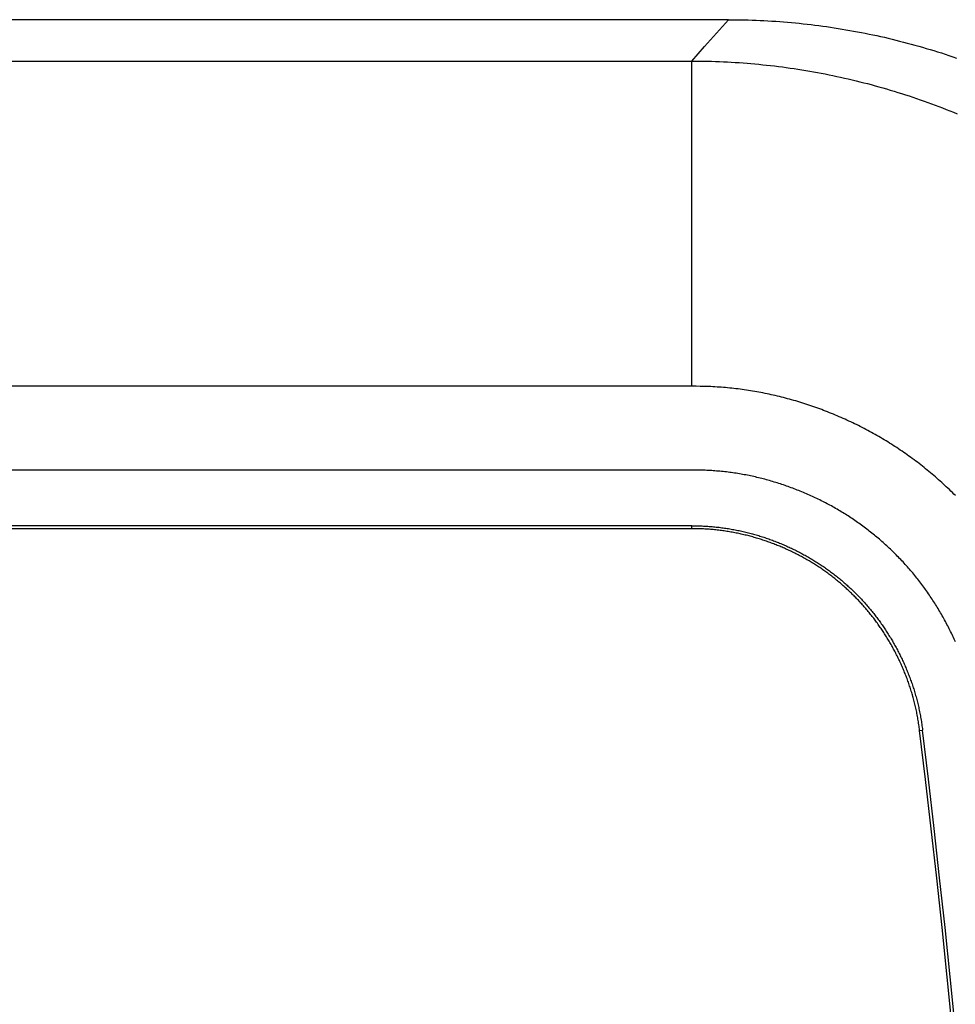
# Model space of a CAD drawing. Units: millimetres. Extents: x 0 to 841, y 0 to 594.
# Drawn here: x 140 to 157, y 233 to 251 of the extents above; entities that cross this region are included whole.
import ezdxf

# ---------------------------------------------------------------- set-up
doc = ezdxf.new("R2010")
doc.units = ezdxf.units.MM
doc.layers.add('SLD-0', color=179, linetype='Continuous')

msp = doc.modelspace()

# ---------------------------------------------------------------- linework, layer by layer
at = {"layer": 'SLD-0'}
for p, q in [((152.484, 250.848), (66.632, 250.848)), ((152.059, 250.367), (152.484, 250.848)), ((152.484, 250.848), (152.555, 250.848)), ((152.555, 250.848), (152.626, 250.847)), ((152.626, 250.847), (152.697, 250.846)), ((152.697, 250.846), (152.768, 250.845)), ((152.768, 250.845), (152.839, 250.843)), ((152.839, 250.843), (152.91, 250.841)), ((152.91, 250.841), (152.981, 250.838)), ((152.981, 250.838), (153.051, 250.835)), ((153.051, 250.835), (153.122, 250.832)), ((153.122, 250.832), (153.192, 250.828)), ((153.192, 250.828), (153.263, 250.824)), ((153.263, 250.824), (153.333, 250.819)), ((153.333, 250.819), (153.404, 250.814)), ((153.404, 250.814), (153.474, 250.809)), ((153.474, 250.809), (153.544, 250.803)), ((153.544, 250.803), (153.614, 250.797)), ((153.614, 250.797), (153.684, 250.79)), ((153.684, 250.79), (153.754, 250.783)), ((153.754, 250.783), (153.824, 250.776)), ((153.824, 250.776), (153.894, 250.768)), ((153.894, 250.768), (153.964, 250.76)), ((153.964, 250.76), (154.034, 250.752)), ((154.034, 250.752), (154.103, 250.743)), ((154.103, 250.743), (154.173, 250.733)), ((154.173, 250.733), (154.243, 250.724)), ((154.243, 250.724), (154.312, 250.714)), ((154.312, 250.714), (154.381, 250.703)), ((154.381, 250.703), (154.451, 250.692)), ((154.451, 250.692), (154.52, 250.681)), ((154.52, 250.681), (154.589, 250.669)), ((154.589, 250.669), (154.658, 250.657)), ((154.658, 250.657), (154.727, 250.645)), ((154.727, 250.645), (154.797, 250.632)), ((154.797, 250.632), (154.865, 250.619)), ((154.865, 250.619), (154.934, 250.605)), ((154.934, 250.605), (155.003, 250.591)), ((155.003, 250.591), (155.072, 250.577)), ((155.072, 250.577), (155.141, 250.562)), ((155.141, 250.562), (155.209, 250.547)), ((155.209, 250.547), (155.278, 250.532)), ((155.278, 250.532), (155.346, 250.516)), ((155.346, 250.516), (155.415, 250.499)), ((155.415, 250.499), (155.483, 250.483)), ((151.83, 250.108), (152.059, 250.367)), ((155.483, 250.483), (155.551, 250.466)), ((155.551, 250.466), (155.62, 250.448)), ((155.62, 250.448), (155.688, 250.43)), ((155.688, 250.43), (155.756, 250.412)), ((155.756, 250.412), (155.824, 250.393)), ((155.824, 250.393), (155.892, 250.374)), ((155.892, 250.374), (155.96, 250.355)), ((155.96, 250.355), (156.028, 250.335)), ((156.028, 250.335), (156.095, 250.315)), ((156.095, 250.315), (156.163, 250.294)), ((156.163, 250.294), (156.231, 250.273)), ((156.231, 250.273), (156.298, 250.252)), ((156.298, 250.252), (156.366, 250.23)), ((156.366, 250.23), (156.433, 250.207)), ((156.433, 250.207), (156.501, 250.185)), ((156.501, 250.185), (156.568, 250.162)), ((67.286, 250.108), (151.83, 250.108)), ((151.83, 244.286), (151.83, 250.108)), ((151.83, 250.108), (151.971, 250.107)), ((151.971, 250.107), (152.042, 250.106)), ((152.042, 250.106), (152.113, 250.105)), ((152.113, 250.105), (152.183, 250.103)), ((152.183, 250.103), (152.254, 250.101)), ((152.254, 250.101), (152.325, 250.098)), ((152.325, 250.098), (152.395, 250.095)), ((152.395, 250.095), (152.466, 250.092)), ((152.466, 250.092), (152.536, 250.088)), ((152.536, 250.088), (152.607, 250.083)), ((152.607, 250.083), (152.677, 250.079)), ((152.677, 250.079), (152.748, 250.074)), ((152.748, 250.074), (152.818, 250.068)), ((152.818, 250.068), (152.889, 250.062)), ((152.889, 250.062), (152.959, 250.056)), ((152.959, 250.056), (153.029, 250.049)), ((153.029, 250.049), (153.1, 250.042)), ((153.1, 250.042), (153.17, 250.035)), ((153.17, 250.035), (153.24, 250.027)), ((153.24, 250.027), (153.31, 250.019)), ((153.31, 250.019), (153.38, 250.01)), ((153.38, 250.01), (153.451, 250.001)), ((153.451, 250.001), (153.521, 249.992)), ((153.521, 249.992), (153.591, 249.982)), ((153.591, 249.982), (153.66, 249.972)), ((153.66, 249.972), (153.73, 249.961)), ((153.73, 249.961), (153.8, 249.95)), ((153.8, 249.95), (153.87, 249.939)), ((153.87, 249.939), (153.94, 249.927)), ((153.94, 249.927), (154.009, 249.915)), ((154.009, 249.915), (154.079, 249.902)), ((154.079, 249.902), (154.148, 249.889)), ((154.148, 249.889), (154.217, 249.876)), ((154.217, 249.876), (154.287, 249.862)), ((154.287, 249.862), (154.356, 249.848)), ((154.356, 249.848), (154.425, 249.833)), ((154.425, 249.833), (154.494, 249.818)), ((154.494, 249.818), (154.563, 249.803)), ((154.563, 249.803), (154.632, 249.787)), ((154.632, 249.787), (154.701, 249.771)), ((154.701, 249.771), (154.77, 249.754)), ((154.77, 249.754), (154.838, 249.738)), ((154.838, 249.738), (154.907, 249.72)), ((154.907, 249.72), (154.975, 249.703)), ((154.975, 249.703), (155.043, 249.685)), ((155.043, 249.685), (155.112, 249.666)), ((155.112, 249.666), (155.18, 249.647)), ((155.18, 249.647), (155.248, 249.628)), ((155.248, 249.628), (155.316, 249.608)), ((155.316, 249.608), (155.383, 249.588)), ((155.383, 249.588), (155.451, 249.568)), ((155.451, 249.568), (155.519, 249.547)), ((155.519, 249.547), (155.586, 249.526)), ((155.586, 249.526), (155.653, 249.505)), ((155.653, 249.505), (155.721, 249.483)), ((155.721, 249.483), (155.788, 249.461)), ((155.788, 249.461), (155.855, 249.438)), ((155.855, 249.438), (155.921, 249.415)), ((155.921, 249.415), (155.988, 249.391)), ((155.988, 249.391), (156.055, 249.368)), ((156.055, 249.368), (156.121, 249.344)), ((156.121, 249.344), (156.187, 249.319)), ((156.187, 249.319), (156.254, 249.294)), ((156.254, 249.294), (156.32, 249.269)), ((156.32, 249.269), (156.385, 249.243)), ((156.385, 249.243), (156.451, 249.217)), ((156.451, 249.217), (156.517, 249.191)), ((156.517, 249.191), (156.582, 249.164)), ((151.83, 244.286), (67.286, 244.286)), ((151.905, 244.285), (151.83, 244.286)), ((151.981, 244.283), (151.905, 244.285)), ((152.056, 244.281), (151.981, 244.283)), ((152.094, 244.28), (152.056, 244.281)), ((152.132, 244.279), (152.094, 244.28)), ((152.169, 244.278), (152.132, 244.279)), ((152.207, 244.276), (152.169, 244.278)), ((152.245, 244.274), (152.207, 244.276)), ((152.282, 244.272), (152.245, 244.274)), ((152.32, 244.27), (152.282, 244.272)), ((152.357, 244.267), (152.32, 244.27)), ((152.395, 244.264), (152.357, 244.267)), ((152.433, 244.261), (152.395, 244.264)), ((152.47, 244.257), (152.433, 244.261)), ((152.508, 244.254), (152.47, 244.257)), ((152.545, 244.25), (152.508, 244.254)), ((152.583, 244.246), (152.545, 244.25)), ((152.62, 244.241), (152.583, 244.246)), ((152.657, 244.237), (152.62, 244.241)), ((152.695, 244.232), (152.657, 244.237)), ((152.732, 244.227), (152.695, 244.232)), ((152.77, 244.222), (152.732, 244.227)), ((152.807, 244.216), (152.77, 244.222)), ((152.844, 244.21), (152.807, 244.216)), ((152.881, 244.204), (152.844, 244.21)), ((152.919, 244.198), (152.881, 244.204)), ((152.956, 244.192), (152.919, 244.198)), ((152.993, 244.186), (152.956, 244.192)), ((153.03, 244.179), (152.993, 244.186)), ((153.067, 244.172), (153.03, 244.179)), ((153.104, 244.165), (153.067, 244.172)), ((153.141, 244.157), (153.104, 244.165)), ((153.178, 244.15), (153.141, 244.157)), ((153.215, 244.142), (153.178, 244.15)), ((153.252, 244.134), (153.215, 244.142)), ((153.288, 244.126), (153.252, 244.134)), ((153.325, 244.118), (153.288, 244.126)), ((153.362, 244.109), (153.325, 244.118)), ((153.399, 244.1), (153.362, 244.109)), ((153.435, 244.091), (153.399, 244.1)), ((153.472, 244.082), (153.435, 244.091)), ((153.508, 244.072), (153.472, 244.082)), ((153.545, 244.063), (153.508, 244.072)), ((153.581, 244.053), (153.545, 244.063)), ((153.617, 244.043), (153.581, 244.053)), ((153.654, 244.032), (153.617, 244.043)), ((153.69, 244.022), (153.654, 244.032)), ((153.726, 244.011), (153.69, 244.022)), ((153.762, 244), (153.726, 244.011)), ((153.798, 243.989), (153.762, 244)), ((153.834, 243.978), (153.798, 243.989)), ((153.87, 243.966), (153.834, 243.978)), ((153.906, 243.954), (153.87, 243.966)), ((153.941, 243.942), (153.906, 243.954)), ((153.977, 243.93), (153.941, 243.942)), ((154.013, 243.918), (153.977, 243.93)), ((154.048, 243.905), (154.013, 243.918)), ((154.084, 243.893), (154.048, 243.905)), ((154.119, 243.88), (154.084, 243.893)), ((154.155, 243.867), (154.119, 243.88)), ((154.19, 243.853), (154.155, 243.867)), ((154.225, 243.84), (154.19, 243.853)), ((154.26, 243.826), (154.225, 243.84)), ((154.295, 243.812), (154.26, 243.826)), ((154.33, 243.798), (154.295, 243.812)), ((154.365, 243.784), (154.33, 243.798)), ((154.4, 243.77), (154.365, 243.784)), ((154.435, 243.755), (154.4, 243.77)), ((154.47, 243.74), (154.435, 243.755)), ((154.504, 243.725), (154.47, 243.74)), ((154.539, 243.71), (154.504, 243.725)), ((154.573, 243.695), (154.539, 243.71)), ((154.608, 243.679), (154.573, 243.695)), ((154.642, 243.663), (154.608, 243.679)), ((154.676, 243.647), (154.642, 243.663)), ((154.71, 243.631), (154.676, 243.647)), ((154.744, 243.615), (154.71, 243.631)), ((154.778, 243.598), (154.744, 243.615)), ((154.812, 243.581), (154.778, 243.598)), ((154.846, 243.564), (154.812, 243.581)), ((154.879, 243.547), (154.846, 243.564)), ((154.913, 243.53), (154.879, 243.547)), ((154.946, 243.512), (154.913, 243.53)), ((154.98, 243.495), (154.946, 243.512)), ((155.013, 243.477), (154.98, 243.495)), ((155.046, 243.459), (155.013, 243.477)), ((155.079, 243.441), (155.046, 243.459)), ((155.112, 243.422), (155.079, 243.441)), ((155.145, 243.403), (155.112, 243.422)), ((155.178, 243.385), (155.145, 243.403)), ((155.21, 243.366), (155.178, 243.385)), ((155.243, 243.346), (155.21, 243.366)), ((155.275, 243.327), (155.243, 243.346)), ((155.307, 243.307), (155.275, 243.327)), ((155.34, 243.288), (155.307, 243.307)), ((155.372, 243.268), (155.34, 243.288)), ((155.404, 243.248), (155.372, 243.268)), ((155.435, 243.227), (155.404, 243.248)), ((155.467, 243.207), (155.435, 243.227)), ((155.499, 243.186), (155.467, 243.207)), ((155.53, 243.165), (155.499, 243.186)), ((155.561, 243.144), (155.53, 243.165)), ((155.593, 243.123), (155.561, 243.144)), ((155.624, 243.102), (155.593, 243.123)), ((155.655, 243.08), (155.624, 243.102)), ((155.686, 243.058), (155.655, 243.08)), ((155.716, 243.036), (155.686, 243.058)), ((155.747, 243.014), (155.716, 243.036)), ((155.777, 242.992), (155.747, 243.014)), ((155.808, 242.97), (155.777, 242.992)), ((155.838, 242.947), (155.808, 242.97)), ((155.868, 242.924), (155.838, 242.947)), ((155.898, 242.901), (155.868, 242.924)), ((151.832, 242.786), (67.284, 242.786)), ((151.862, 242.786), (151.832, 242.786)), ((151.891, 242.786), (151.862, 242.786)), ((151.921, 242.786), (151.891, 242.786)), ((151.95, 242.785), (151.921, 242.786)), ((151.98, 242.785), (151.95, 242.785)), ((152.009, 242.784), (151.98, 242.785)), ((152.039, 242.783), (152.009, 242.784)), ((152.068, 242.782), (152.039, 242.783)), ((152.098, 242.78), (152.068, 242.782)), ((152.127, 242.779), (152.098, 242.78)), ((152.156, 242.777), (152.127, 242.779)), ((152.186, 242.775), (152.156, 242.777)), ((152.215, 242.773), (152.186, 242.775)), ((152.245, 242.771), (152.215, 242.773)), ((152.274, 242.768), (152.245, 242.771)), ((152.303, 242.766), (152.274, 242.768)), ((152.333, 242.763), (152.303, 242.766)), ((152.362, 242.76), (152.333, 242.763)), ((152.391, 242.757), (152.362, 242.76)), ((152.42, 242.754), (152.391, 242.757)), ((152.45, 242.751), (152.42, 242.754)), ((152.479, 242.747), (152.45, 242.751)), ((152.508, 242.743), (152.479, 242.747)), ((152.537, 242.739), (152.508, 242.743)), ((152.566, 242.735), (152.537, 242.739)), ((152.595, 242.731), (152.566, 242.735)), ((152.624, 242.727), (152.595, 242.731)), ((155.928, 242.878), (155.898, 242.901)), ((155.957, 242.855), (155.928, 242.878)), ((155.987, 242.831), (155.957, 242.855)), ((156.016, 242.808), (155.987, 242.831)), ((156.046, 242.784), (156.016, 242.808)), ((156.075, 242.76), (156.046, 242.784)), ((156.104, 242.736), (156.075, 242.76)), ((156.133, 242.711), (156.104, 242.736)), ((152.653, 242.722), (152.624, 242.727)), ((152.682, 242.717), (152.653, 242.722)), ((152.711, 242.712), (152.682, 242.717)), ((152.739, 242.707), (152.711, 242.712)), ((152.768, 242.702), (152.739, 242.707)), ((152.797, 242.697), (152.768, 242.702)), ((152.825, 242.691), (152.797, 242.697)), ((152.854, 242.685), (152.825, 242.691)), ((152.882, 242.679), (152.854, 242.685)), ((152.911, 242.673), (152.882, 242.679)), ((152.939, 242.667), (152.911, 242.673)), ((152.968, 242.661), (152.939, 242.667)), ((152.996, 242.654), (152.968, 242.661)), ((153.024, 242.647), (152.996, 242.654)), ((153.053, 242.64), (153.024, 242.647)), ((153.081, 242.633), (153.053, 242.64)), ((153.109, 242.626), (153.081, 242.633)), ((153.137, 242.619), (153.109, 242.626)), ((153.165, 242.611), (153.137, 242.619)), ((153.193, 242.603), (153.165, 242.611)), ((153.221, 242.596), (153.193, 242.603)), ((153.249, 242.588), (153.221, 242.596)), ((153.277, 242.579), (153.249, 242.588)), ((153.305, 242.571), (153.277, 242.579)), ((153.333, 242.563), (153.305, 242.571)), ((153.361, 242.554), (153.333, 242.563)), ((153.388, 242.545), (153.361, 242.554)), ((156.161, 242.687), (156.133, 242.711)), ((156.19, 242.662), (156.161, 242.687)), ((156.219, 242.638), (156.19, 242.662)), ((156.247, 242.613), (156.219, 242.638)), ((156.275, 242.588), (156.247, 242.613)), ((156.303, 242.562), (156.275, 242.588)), ((156.331, 242.537), (156.303, 242.562)), ((153.416, 242.536), (153.388, 242.545)), ((153.444, 242.527), (153.416, 242.536)), ((153.471, 242.518), (153.444, 242.527)), ((153.499, 242.509), (153.471, 242.518)), ((153.527, 242.499), (153.499, 242.509)), ((153.554, 242.489), (153.527, 242.499)), ((153.581, 242.479), (153.554, 242.489)), ((153.609, 242.469), (153.581, 242.479)), ((153.636, 242.459), (153.609, 242.469)), ((153.664, 242.449), (153.636, 242.459)), ((153.691, 242.438), (153.664, 242.449)), ((153.718, 242.428), (153.691, 242.438)), ((153.745, 242.417), (153.718, 242.428)), ((153.772, 242.406), (153.745, 242.417)), ((153.8, 242.395), (153.772, 242.406)), ((153.827, 242.384), (153.8, 242.395)), ((153.854, 242.372), (153.827, 242.384)), ((156.359, 242.511), (156.331, 242.537)), ((156.386, 242.486), (156.359, 242.511)), ((156.414, 242.46), (156.386, 242.486)), ((156.441, 242.434), (156.414, 242.46)), ((156.468, 242.407), (156.441, 242.434)), ((156.495, 242.381), (156.468, 242.407)), ((156.522, 242.355), (156.495, 242.381)), ((153.881, 242.361), (153.854, 242.372)), ((153.907, 242.349), (153.881, 242.361)), ((153.934, 242.337), (153.907, 242.349)), ((153.961, 242.325), (153.934, 242.337)), ((153.988, 242.313), (153.961, 242.325)), ((154.014, 242.301), (153.988, 242.313)), ((154.041, 242.288), (154.014, 242.301)), ((154.068, 242.276), (154.041, 242.288)), ((154.094, 242.263), (154.068, 242.276)), ((154.12, 242.25), (154.094, 242.263)), ((154.147, 242.237), (154.12, 242.25)), ((154.173, 242.224), (154.147, 242.237)), ((154.199, 242.21), (154.173, 242.224)), ((154.225, 242.197), (154.199, 242.21)), ((156.549, 242.328), (156.522, 242.355)), ((154.251, 242.183), (154.225, 242.197)), ((154.277, 242.17), (154.251, 242.183)), ((154.303, 242.156), (154.277, 242.17)), ((154.328, 242.142), (154.303, 242.156)), ((154.354, 242.127), (154.328, 242.142)), ((154.379, 242.113), (154.354, 242.127)), ((154.405, 242.099), (154.379, 242.113)), ((154.43, 242.084), (154.405, 242.099)), ((154.455, 242.069), (154.43, 242.084)), ((154.48, 242.055), (154.455, 242.069)), ((154.505, 242.04), (154.48, 242.055)), ((154.53, 242.024), (154.505, 242.04)), ((154.555, 242.009), (154.53, 242.024)), ((154.58, 241.994), (154.555, 242.009)), ((154.604, 241.978), (154.58, 241.994)), ((154.629, 241.963), (154.604, 241.978)), ((154.653, 241.947), (154.629, 241.963)), ((154.677, 241.931), (154.653, 241.947)), ((154.702, 241.915), (154.677, 241.931)), ((154.726, 241.899), (154.702, 241.915)), ((154.75, 241.882), (154.726, 241.899)), ((154.774, 241.866), (154.75, 241.882)), ((154.798, 241.849), (154.774, 241.866)), ((154.821, 241.832), (154.798, 241.849)), ((151.833, 241.788), (67.283, 241.787)), ((141.32, 241.734), (138.683, 241.734)), ((143.953, 241.734), (141.32, 241.734)), ((146.583, 241.734), (143.953, 241.734)), ((149.21, 241.735), (146.583, 241.734)), ((151.833, 241.735), (149.21, 241.735)), ((151.833, 241.788), (151.86, 241.788)), ((151.833, 241.735), (151.833, 241.788)), ((151.859, 241.735), (151.833, 241.735)), ((151.885, 241.735), (151.859, 241.735)), ((151.86, 241.788), (151.886, 241.787)), ((151.911, 241.735), (151.885, 241.735)), ((151.886, 241.787), (151.911, 241.787)), ((151.911, 241.787), (151.937, 241.786)), ((151.936, 241.734), (151.911, 241.735)), ((151.962, 241.733), (151.936, 241.734)), ((151.937, 241.786), (151.963, 241.786)), ((151.987, 241.732), (151.962, 241.733)), ((151.963, 241.786), (151.989, 241.785)), ((152.012, 241.731), (151.987, 241.732)), ((151.989, 241.785), (152.015, 241.784)), ((152.038, 241.73), (152.012, 241.731)), ((152.015, 241.784), (152.04, 241.783)), ((152.063, 241.729), (152.038, 241.73)), ((152.04, 241.783), (152.066, 241.781)), ((152.088, 241.728), (152.063, 241.729)), ((152.066, 241.781), (152.091, 241.78)), ((152.113, 241.726), (152.088, 241.728)), ((152.091, 241.78), (152.117, 241.778)), ((152.138, 241.724), (152.113, 241.726)), ((152.117, 241.778), (152.142, 241.776)), ((152.163, 241.722), (152.138, 241.724)), ((152.142, 241.776), (152.167, 241.774)), ((152.188, 241.72), (152.163, 241.722)), ((152.167, 241.774), (152.192, 241.772)), ((152.212, 241.718), (152.188, 241.72)), ((152.192, 241.772), (152.217, 241.77)), ((152.237, 241.716), (152.212, 241.718)), ((152.217, 241.77), (152.242, 241.768)), ((152.262, 241.713), (152.237, 241.716)), ((152.242, 241.768), (152.267, 241.765)), ((152.286, 241.71), (152.262, 241.713)), ((152.267, 241.765), (152.292, 241.762)), ((152.311, 241.708), (152.286, 241.71)), ((152.292, 241.762), (152.317, 241.76)), ((152.335, 241.705), (152.311, 241.708)), ((152.317, 241.76), (152.342, 241.757)), ((152.359, 241.701), (152.335, 241.705)), ((152.342, 241.757), (152.366, 241.753)), ((152.384, 241.698), (152.359, 241.701)), ((152.366, 241.753), (152.391, 241.75)), ((152.408, 241.695), (152.384, 241.698)), ((152.391, 241.75), (152.415, 241.747)), ((152.432, 241.691), (152.408, 241.695)), ((152.415, 241.747), (152.44, 241.743)), ((152.456, 241.688), (152.432, 241.691)), ((152.44, 241.743), (152.464, 241.739)), ((152.48, 241.684), (152.456, 241.688)), ((152.464, 241.739), (152.488, 241.736)), ((152.504, 241.68), (152.48, 241.684)), ((152.488, 241.736), (152.513, 241.732)), ((152.528, 241.676), (152.504, 241.68)), ((152.513, 241.732), (152.537, 241.728)), ((152.552, 241.672), (152.528, 241.676)), ((152.537, 241.728), (152.561, 241.723)), ((152.575, 241.667), (152.552, 241.672)), ((152.561, 241.723), (152.585, 241.719)), ((152.585, 241.719), (152.609, 241.714)), ((152.609, 241.714), (152.633, 241.71)), ((152.633, 241.71), (152.656, 241.705)), ((152.656, 241.705), (152.68, 241.7)), ((152.68, 241.7), (152.704, 241.695)), ((152.704, 241.695), (152.727, 241.69)), ((152.727, 241.69), (152.751, 241.684)), ((152.751, 241.684), (152.774, 241.679)), ((152.774, 241.679), (152.798, 241.673)), ((152.798, 241.673), (152.821, 241.668)), ((154.845, 241.815), (154.821, 241.832)), ((154.868, 241.798), (154.845, 241.815)), ((154.892, 241.781), (154.868, 241.798)), ((154.915, 241.764), (154.892, 241.781)), ((154.939, 241.747), (154.915, 241.764)), ((154.962, 241.729), (154.939, 241.747)), ((154.985, 241.711), (154.962, 241.729)), ((155.008, 241.693), (154.985, 241.711)), ((155.031, 241.675), (155.008, 241.693)), ((155.053, 241.657), (155.031, 241.675)), ((152.599, 241.663), (152.575, 241.667)), ((152.622, 241.658), (152.599, 241.663)), ((152.646, 241.654), (152.622, 241.658)), ((152.669, 241.649), (152.646, 241.654)), ((152.693, 241.644), (152.669, 241.649)), ((152.716, 241.639), (152.693, 241.644)), ((152.739, 241.633), (152.716, 241.639)), ((152.762, 241.628), (152.739, 241.633)), ((152.785, 241.622), (152.762, 241.628)), ((152.808, 241.617), (152.785, 241.622)), ((152.831, 241.611), (152.808, 241.617)), ((152.821, 241.668), (152.844, 241.662)), ((152.854, 241.605), (152.831, 241.611)), ((152.844, 241.662), (152.867, 241.656)), ((152.877, 241.599), (152.854, 241.605)), ((152.867, 241.656), (152.891, 241.65)), ((152.9, 241.593), (152.877, 241.599)), ((152.891, 241.65), (152.914, 241.643)), ((152.922, 241.587), (152.9, 241.593)), ((152.914, 241.643), (152.937, 241.637)), ((152.945, 241.58), (152.922, 241.587)), ((152.937, 241.637), (152.959, 241.631)), ((152.968, 241.574), (152.945, 241.58)), ((152.959, 241.631), (152.982, 241.624)), ((152.99, 241.567), (152.968, 241.574)), ((152.982, 241.624), (153.005, 241.617)), ((153.012, 241.56), (152.99, 241.567)), ((153.005, 241.617), (153.028, 241.611)), ((153.035, 241.554), (153.012, 241.56)), ((153.028, 241.611), (153.05, 241.604)), ((153.057, 241.547), (153.035, 241.554)), ((153.05, 241.604), (153.073, 241.597)), ((153.079, 241.539), (153.057, 241.547)), ((153.073, 241.597), (153.095, 241.589)), ((153.101, 241.532), (153.079, 241.539)), ((153.095, 241.589), (153.118, 241.582)), ((153.123, 241.525), (153.101, 241.532)), ((153.118, 241.582), (153.14, 241.575)), ((153.145, 241.518), (153.123, 241.525)), ((153.14, 241.575), (153.162, 241.567)), ((153.167, 241.51), (153.145, 241.518)), ((153.162, 241.567), (153.184, 241.56)), ((153.189, 241.502), (153.167, 241.51)), ((153.184, 241.56), (153.206, 241.552)), ((153.211, 241.495), (153.189, 241.502)), ((153.206, 241.552), (153.229, 241.544)), ((153.233, 241.487), (153.211, 241.495)), ((153.229, 241.544), (153.251, 241.536)), ((153.251, 241.536), (153.272, 241.528)), ((153.272, 241.528), (153.294, 241.52)), ((153.294, 241.52), (153.316, 241.511)), ((153.316, 241.511), (153.338, 241.503)), ((153.338, 241.503), (153.359, 241.494)), ((153.359, 241.494), (153.381, 241.486)), ((155.076, 241.639), (155.053, 241.657)), ((155.099, 241.621), (155.076, 241.639)), ((155.121, 241.602), (155.099, 241.621)), ((155.144, 241.583), (155.121, 241.602)), ((155.166, 241.565), (155.144, 241.583)), ((155.188, 241.546), (155.166, 241.565)), ((155.21, 241.527), (155.188, 241.546)), ((155.232, 241.507), (155.21, 241.527)), ((155.254, 241.488), (155.232, 241.507)), ((153.254, 241.479), (153.233, 241.487)), ((153.276, 241.471), (153.254, 241.479)), ((153.297, 241.462), (153.276, 241.471)), ((153.319, 241.454), (153.297, 241.462)), ((153.34, 241.446), (153.319, 241.454)), ((153.361, 241.437), (153.34, 241.446)), ((153.383, 241.429), (153.361, 241.437)), ((153.381, 241.486), (153.402, 241.477)), ((153.404, 241.42), (153.383, 241.429)), ((153.402, 241.477), (153.424, 241.468)), ((153.425, 241.411), (153.404, 241.42)), ((153.424, 241.468), (153.445, 241.459)), ((153.446, 241.402), (153.425, 241.411)), ((153.445, 241.459), (153.467, 241.45)), ((153.467, 241.393), (153.446, 241.402)), ((153.467, 241.45), (153.488, 241.441)), ((153.488, 241.384), (153.467, 241.393)), ((153.488, 241.441), (153.509, 241.432)), ((153.509, 241.375), (153.488, 241.384)), ((153.509, 241.432), (153.53, 241.423)), ((153.529, 241.365), (153.509, 241.375)), ((153.55, 241.356), (153.529, 241.365)), ((153.53, 241.423), (153.551, 241.413)), ((153.571, 241.346), (153.55, 241.356)), ((153.551, 241.413), (153.572, 241.404)), ((153.591, 241.337), (153.571, 241.346)), ((153.572, 241.404), (153.593, 241.394)), ((153.612, 241.327), (153.591, 241.337)), ((153.593, 241.394), (153.614, 241.384)), ((153.632, 241.317), (153.612, 241.327)), ((153.614, 241.384), (153.634, 241.374)), ((153.634, 241.374), (153.655, 241.364)), ((153.655, 241.364), (153.676, 241.354)), ((153.676, 241.354), (153.696, 241.344)), ((153.696, 241.344), (153.717, 241.334)), ((153.717, 241.334), (153.737, 241.323)), ((153.737, 241.323), (153.757, 241.313)), ((155.276, 241.469), (155.254, 241.488)), ((155.298, 241.449), (155.276, 241.469)), ((155.32, 241.429), (155.298, 241.449)), ((155.341, 241.409), (155.32, 241.429)), ((155.363, 241.389), (155.341, 241.409)), ((155.384, 241.369), (155.363, 241.389)), ((155.405, 241.349), (155.384, 241.369)), ((155.426, 241.329), (155.405, 241.349)), ((155.447, 241.308), (155.426, 241.329)), ((153.652, 241.307), (153.632, 241.317)), ((153.673, 241.297), (153.652, 241.307)), ((153.693, 241.287), (153.673, 241.297)), ((153.713, 241.277), (153.693, 241.287)), ((153.733, 241.266), (153.713, 241.277)), ((153.753, 241.256), (153.733, 241.266)), ((153.773, 241.245), (153.753, 241.256)), ((153.757, 241.313), (153.777, 241.302)), ((153.793, 241.235), (153.773, 241.245)), ((153.777, 241.302), (153.798, 241.292)), ((153.813, 241.224), (153.793, 241.235)), ((153.798, 241.292), (153.818, 241.281)), ((153.832, 241.213), (153.813, 241.224)), ((153.818, 241.281), (153.838, 241.27)), ((153.852, 241.202), (153.832, 241.213)), ((153.838, 241.27), (153.858, 241.259)), ((153.871, 241.191), (153.852, 241.202)), ((153.858, 241.259), (153.878, 241.248)), ((153.891, 241.18), (153.871, 241.191)), ((153.878, 241.248), (153.897, 241.237)), ((153.91, 241.169), (153.891, 241.18)), ((153.897, 241.237), (153.917, 241.225)), ((153.93, 241.157), (153.91, 241.169)), ((153.917, 241.225), (153.937, 241.214)), ((153.949, 241.146), (153.93, 241.157)), ((153.937, 241.214), (153.956, 241.202)), ((153.968, 241.134), (153.949, 241.146)), ((153.956, 241.202), (153.976, 241.191)), ((153.976, 241.191), (153.995, 241.179)), ((153.995, 241.179), (154.014, 241.167)), ((154.014, 241.167), (154.034, 241.156)), ((154.034, 241.156), (154.053, 241.144)), ((154.053, 241.144), (154.072, 241.131)), ((155.468, 241.288), (155.447, 241.308)), ((155.489, 241.267), (155.468, 241.288)), ((155.509, 241.246), (155.489, 241.267)), ((155.53, 241.225), (155.509, 241.246)), ((155.55, 241.204), (155.53, 241.225)), ((155.571, 241.183), (155.55, 241.204)), ((155.591, 241.161), (155.571, 241.183)), ((155.611, 241.14), (155.591, 241.161)), ((153.987, 241.123), (153.968, 241.134)), ((154.006, 241.111), (153.987, 241.123)), ((154.025, 241.099), (154.006, 241.111)), ((154.044, 241.087), (154.025, 241.099)), ((154.063, 241.075), (154.044, 241.087)), ((154.081, 241.063), (154.063, 241.075)), ((154.072, 241.131), (154.091, 241.119)), ((154.1, 241.051), (154.081, 241.063)), ((154.091, 241.119), (154.11, 241.107)), ((154.119, 241.039), (154.1, 241.051)), ((154.11, 241.107), (154.129, 241.095)), ((154.137, 241.026), (154.119, 241.039)), ((154.129, 241.095), (154.148, 241.082)), ((154.156, 241.014), (154.137, 241.026)), ((154.148, 241.082), (154.166, 241.07)), ((154.174, 241.001), (154.156, 241.014)), ((154.166, 241.07), (154.185, 241.057)), ((154.192, 240.988), (154.174, 241.001)), ((154.185, 241.057), (154.204, 241.044)), ((154.21, 240.976), (154.192, 240.988)), ((154.204, 241.044), (154.222, 241.031)), ((154.228, 240.963), (154.21, 240.976)), ((154.222, 241.031), (154.241, 241.018)), ((154.241, 241.018), (154.259, 241.005)), ((154.259, 241.005), (154.277, 240.992)), ((154.277, 240.992), (154.295, 240.979)), ((154.295, 240.979), (154.314, 240.965)), ((154.314, 240.965), (154.332, 240.952)), ((155.631, 241.118), (155.611, 241.14)), ((155.65, 241.097), (155.631, 241.118)), ((155.67, 241.075), (155.65, 241.097)), ((155.689, 241.053), (155.67, 241.075)), ((155.709, 241.031), (155.689, 241.053)), ((155.728, 241.009), (155.709, 241.031)), ((155.747, 240.987), (155.728, 241.009)), ((155.766, 240.965), (155.747, 240.987)), ((154.246, 240.95), (154.228, 240.963)), ((154.264, 240.937), (154.246, 240.95)), ((154.282, 240.923), (154.264, 240.937)), ((154.3, 240.91), (154.282, 240.923)), ((154.318, 240.897), (154.3, 240.91)), ((154.335, 240.883), (154.318, 240.897)), ((154.332, 240.952), (154.35, 240.938)), ((154.353, 240.87), (154.335, 240.883)), ((154.35, 240.938), (154.367, 240.925)), ((154.371, 240.856), (154.353, 240.87)), ((154.367, 240.925), (154.385, 240.911)), ((154.388, 240.842), (154.371, 240.856)), ((154.385, 240.911), (154.403, 240.897)), ((154.405, 240.829), (154.388, 240.842)), ((154.403, 240.897), (154.421, 240.883)), ((154.422, 240.815), (154.405, 240.829)), ((154.421, 240.883), (154.438, 240.869)), ((154.44, 240.801), (154.422, 240.815)), ((154.438, 240.869), (154.456, 240.855)), ((154.457, 240.786), (154.44, 240.801)), ((154.456, 240.855), (154.473, 240.841)), ((154.473, 240.841), (154.49, 240.827)), ((154.49, 240.827), (154.507, 240.812)), ((154.507, 240.812), (154.525, 240.798)), ((154.525, 240.798), (154.542, 240.783)), ((155.785, 240.943), (155.766, 240.965)), ((155.803, 240.92), (155.785, 240.943)), ((155.822, 240.898), (155.803, 240.92)), ((155.84, 240.875), (155.822, 240.898)), ((155.859, 240.852), (155.84, 240.875)), ((155.877, 240.829), (155.859, 240.852)), ((155.895, 240.807), (155.877, 240.829)), ((155.912, 240.784), (155.895, 240.807)), ((154.474, 240.772), (154.457, 240.786)), ((154.491, 240.758), (154.474, 240.772)), ((154.508, 240.744), (154.491, 240.758)), ((154.524, 240.729), (154.508, 240.744)), ((154.541, 240.715), (154.524, 240.729)), ((154.558, 240.7), (154.541, 240.715)), ((154.542, 240.783), (154.559, 240.769)), ((154.574, 240.685), (154.558, 240.7)), ((154.559, 240.769), (154.576, 240.754)), ((154.591, 240.67), (154.574, 240.685)), ((154.576, 240.754), (154.592, 240.739)), ((154.607, 240.655), (154.591, 240.67)), ((154.592, 240.739), (154.609, 240.724)), ((154.623, 240.64), (154.607, 240.655)), ((154.609, 240.724), (154.626, 240.709)), ((154.639, 240.625), (154.623, 240.64)), ((154.626, 240.709), (154.642, 240.694)), ((154.655, 240.61), (154.639, 240.625)), ((154.642, 240.694), (154.659, 240.679)), ((154.659, 240.679), (154.675, 240.663)), ((154.675, 240.663), (154.692, 240.648)), ((154.692, 240.648), (154.708, 240.633)), ((154.708, 240.633), (154.724, 240.617)), ((154.724, 240.617), (154.74, 240.601)), ((155.93, 240.761), (155.912, 240.784)), ((155.948, 240.737), (155.93, 240.761)), ((155.965, 240.714), (155.948, 240.737)), ((155.982, 240.691), (155.965, 240.714)), ((155.999, 240.667), (155.982, 240.691)), ((156.016, 240.644), (155.999, 240.667)), ((156.033, 240.62), (156.016, 240.644)), ((156.05, 240.596), (156.033, 240.62)), ((154.671, 240.595), (154.655, 240.61)), ((154.687, 240.579), (154.671, 240.595)), ((154.703, 240.564), (154.687, 240.579)), ((154.719, 240.548), (154.703, 240.564)), ((154.735, 240.533), (154.719, 240.548)), ((154.75, 240.517), (154.735, 240.533)), ((154.74, 240.601), (154.756, 240.586)), ((154.766, 240.501), (154.75, 240.517)), ((154.756, 240.586), (154.772, 240.57)), ((154.781, 240.485), (154.766, 240.501)), ((154.772, 240.57), (154.788, 240.554)), ((154.797, 240.469), (154.781, 240.485)), ((154.788, 240.554), (154.803, 240.538)), ((154.812, 240.453), (154.797, 240.469)), ((154.803, 240.538), (154.819, 240.522)), ((154.827, 240.437), (154.812, 240.453)), ((154.819, 240.522), (154.835, 240.505)), ((154.842, 240.421), (154.827, 240.437)), ((154.835, 240.505), (154.85, 240.489)), ((154.85, 240.489), (154.865, 240.473)), ((154.865, 240.473), (154.881, 240.456)), ((154.881, 240.456), (154.896, 240.44)), ((154.896, 240.44), (154.911, 240.423)), ((156.066, 240.572), (156.05, 240.596)), ((156.083, 240.548), (156.066, 240.572)), ((156.099, 240.524), (156.083, 240.548)), ((156.115, 240.5), (156.099, 240.524)), ((156.131, 240.476), (156.115, 240.5)), ((156.147, 240.452), (156.131, 240.476)), ((156.163, 240.427), (156.147, 240.452)), ((154.857, 240.404), (154.842, 240.421)), ((154.872, 240.388), (154.857, 240.404)), ((154.887, 240.371), (154.872, 240.388)), ((154.902, 240.355), (154.887, 240.371)), ((154.916, 240.338), (154.902, 240.355)), ((154.911, 240.423), (154.926, 240.406)), ((154.931, 240.321), (154.916, 240.338)), ((154.926, 240.406), (154.941, 240.389)), ((154.946, 240.304), (154.931, 240.321)), ((154.941, 240.389), (154.956, 240.373)), ((154.96, 240.287), (154.946, 240.304)), ((154.956, 240.373), (154.971, 240.356)), ((154.974, 240.27), (154.96, 240.287)), ((154.971, 240.356), (154.985, 240.338)), ((154.989, 240.253), (154.974, 240.27)), ((154.985, 240.338), (155, 240.321)), ((155, 240.321), (155.014, 240.304)), ((155.014, 240.304), (155.029, 240.287)), ((155.029, 240.287), (155.043, 240.269)), ((155.043, 240.269), (155.058, 240.252)), ((156.179, 240.403), (156.163, 240.427)), ((156.194, 240.378), (156.179, 240.403)), ((156.21, 240.353), (156.194, 240.378)), ((156.225, 240.328), (156.21, 240.353)), ((156.24, 240.304), (156.225, 240.328)), ((156.255, 240.279), (156.24, 240.304)), ((156.27, 240.253), (156.255, 240.279)), ((155.003, 240.236), (154.989, 240.253)), ((155.017, 240.219), (155.003, 240.236)), ((155.031, 240.201), (155.017, 240.219)), ((155.045, 240.184), (155.031, 240.201)), ((155.058, 240.166), (155.045, 240.184)), ((155.058, 240.252), (155.072, 240.234)), ((155.072, 240.149), (155.058, 240.166)), ((155.072, 240.234), (155.086, 240.216)), ((155.086, 240.131), (155.072, 240.149)), ((155.086, 240.216), (155.1, 240.199)), ((155.099, 240.113), (155.086, 240.131)), ((155.113, 240.095), (155.099, 240.113)), ((155.1, 240.199), (155.114, 240.181)), ((155.126, 240.077), (155.113, 240.095)), ((155.114, 240.181), (155.127, 240.163)), ((155.127, 240.163), (155.141, 240.145)), ((155.141, 240.145), (155.155, 240.127)), ((155.155, 240.127), (155.168, 240.108)), ((155.168, 240.108), (155.182, 240.09)), ((155.182, 240.09), (155.195, 240.072)), ((156.285, 240.228), (156.27, 240.253)), ((156.299, 240.203), (156.285, 240.228)), ((156.314, 240.178), (156.299, 240.203)), ((156.328, 240.152), (156.314, 240.178)), ((156.342, 240.127), (156.328, 240.152)), ((156.356, 240.101), (156.342, 240.127)), ((156.37, 240.075), (156.356, 240.101)), ((155.139, 240.059), (155.126, 240.077)), ((155.153, 240.041), (155.139, 240.059)), ((155.166, 240.023), (155.153, 240.041)), ((155.179, 240.004), (155.166, 240.023)), ((155.192, 239.986), (155.179, 240.004)), ((155.204, 239.968), (155.192, 239.986)), ((155.195, 240.072), (155.208, 240.053)), ((155.217, 239.949), (155.204, 239.968)), ((155.208, 240.053), (155.221, 240.035)), ((155.23, 239.93), (155.217, 239.949)), ((155.221, 240.035), (155.235, 240.016)), ((155.242, 239.912), (155.23, 239.93)), ((155.235, 240.016), (155.248, 239.997)), ((155.255, 239.893), (155.242, 239.912)), ((155.248, 239.997), (155.26, 239.979)), ((155.26, 239.979), (155.273, 239.96)), ((155.273, 239.96), (155.286, 239.941)), ((155.286, 239.941), (155.299, 239.922)), ((155.299, 239.922), (155.311, 239.903)), ((156.384, 240.049), (156.37, 240.075)), ((156.398, 240.023), (156.384, 240.049)), ((156.411, 239.997), (156.398, 240.023)), ((156.425, 239.971), (156.411, 239.997)), ((156.438, 239.945), (156.425, 239.971)), ((156.451, 239.919), (156.438, 239.945)), ((156.464, 239.893), (156.451, 239.919)), ((155.267, 239.874), (155.255, 239.893)), ((155.279, 239.855), (155.267, 239.874)), ((155.292, 239.836), (155.279, 239.855)), ((155.304, 239.817), (155.292, 239.836)), ((155.316, 239.798), (155.304, 239.817)), ((155.311, 239.903), (155.324, 239.883)), ((155.328, 239.778), (155.316, 239.798)), ((155.324, 239.883), (155.336, 239.864)), ((155.339, 239.759), (155.328, 239.778)), ((155.336, 239.864), (155.348, 239.845)), ((155.351, 239.739), (155.339, 239.759)), ((155.348, 239.845), (155.36, 239.825)), ((155.363, 239.72), (155.351, 239.739)), ((155.36, 239.825), (155.372, 239.806)), ((155.372, 239.806), (155.384, 239.786)), ((155.384, 239.786), (155.396, 239.766)), ((155.396, 239.766), (155.408, 239.747)), ((155.408, 239.747), (155.42, 239.727)), ((156.477, 239.866), (156.464, 239.893)), ((156.49, 239.84), (156.477, 239.866)), ((156.502, 239.813), (156.49, 239.84)), ((156.515, 239.787), (156.502, 239.813)), ((156.527, 239.76), (156.515, 239.787)), ((156.539, 239.734), (156.527, 239.76)), ((156.551, 239.707), (156.539, 239.734)), ((155.374, 239.7), (155.363, 239.72)), ((155.386, 239.681), (155.374, 239.7)), ((155.397, 239.661), (155.386, 239.681)), ((155.408, 239.641), (155.397, 239.661)), ((155.42, 239.621), (155.408, 239.641)), ((155.42, 239.727), (155.431, 239.707)), ((155.431, 239.601), (155.42, 239.621)), ((155.431, 239.707), (155.443, 239.687)), ((155.442, 239.581), (155.431, 239.601)), ((155.453, 239.561), (155.442, 239.581)), ((155.443, 239.687), (155.454, 239.667)), ((155.463, 239.54), (155.453, 239.561)), ((155.454, 239.667), (155.465, 239.646)), ((155.465, 239.646), (155.477, 239.626)), ((155.477, 239.626), (155.488, 239.606)), ((155.488, 239.606), (155.499, 239.585)), ((155.499, 239.585), (155.51, 239.565)), ((155.51, 239.565), (155.52, 239.544)), ((155.474, 239.52), (155.463, 239.54)), ((155.485, 239.5), (155.474, 239.52)), ((155.495, 239.479), (155.485, 239.5)), ((155.505, 239.459), (155.495, 239.479)), ((155.516, 239.438), (155.505, 239.459)), ((155.526, 239.417), (155.516, 239.438)), ((155.52, 239.544), (155.531, 239.524)), ((155.536, 239.396), (155.526, 239.417)), ((155.531, 239.524), (155.542, 239.503)), ((155.546, 239.375), (155.536, 239.396)), ((155.542, 239.503), (155.552, 239.482)), ((155.552, 239.482), (155.563, 239.461)), ((155.563, 239.461), (155.573, 239.44)), ((155.573, 239.44), (155.583, 239.419)), ((155.583, 239.419), (155.593, 239.398)), ((155.593, 239.398), (155.603, 239.377)), ((155.556, 239.355), (155.546, 239.375)), ((155.566, 239.333), (155.556, 239.355)), ((155.575, 239.312), (155.566, 239.333)), ((155.585, 239.291), (155.575, 239.312)), ((155.594, 239.27), (155.585, 239.291)), ((155.604, 239.249), (155.594, 239.27)), ((155.603, 239.377), (155.613, 239.355)), ((155.613, 239.227), (155.604, 239.249)), ((155.613, 239.355), (155.623, 239.334)), ((155.622, 239.206), (155.613, 239.227)), ((155.631, 239.184), (155.622, 239.206)), ((155.623, 239.334), (155.633, 239.313)), ((155.633, 239.313), (155.642, 239.291)), ((155.642, 239.291), (155.652, 239.269)), ((155.652, 239.269), (155.661, 239.248)), ((155.661, 239.248), (155.67, 239.226)), ((155.67, 239.226), (155.679, 239.204)), ((155.679, 239.204), (155.688, 239.182)), ((155.64, 239.162), (155.631, 239.184)), ((155.649, 239.14), (155.64, 239.162)), ((155.657, 239.119), (155.649, 239.14)), ((155.666, 239.097), (155.657, 239.119)), ((155.674, 239.075), (155.666, 239.097)), ((155.683, 239.053), (155.674, 239.075)), ((155.691, 239.03), (155.683, 239.053)), ((155.688, 239.182), (155.697, 239.16)), ((155.699, 239.008), (155.691, 239.03)), ((155.697, 239.16), (155.706, 239.138)), ((155.706, 239.138), (155.715, 239.116)), ((155.715, 239.116), (155.723, 239.093)), ((155.723, 239.093), (155.732, 239.071)), ((155.732, 239.071), (155.74, 239.048)), ((155.74, 239.048), (155.748, 239.026)), ((155.707, 238.986), (155.699, 239.008)), ((155.715, 238.963), (155.707, 238.986)), ((155.723, 238.941), (155.715, 238.963)), ((155.73, 238.918), (155.723, 238.941)), ((155.738, 238.896), (155.73, 238.918)), ((155.745, 238.873), (155.738, 238.896)), ((155.752, 238.85), (155.745, 238.873)), ((155.748, 239.026), (155.756, 239.003)), ((155.756, 239.003), (155.764, 238.981)), ((155.764, 238.981), (155.772, 238.958)), ((155.772, 238.958), (155.78, 238.935)), ((155.78, 238.935), (155.788, 238.912)), ((155.788, 238.912), (155.795, 238.889)), ((155.795, 238.889), (155.802, 238.866)), ((155.802, 238.866), (155.81, 238.842)), ((155.759, 238.827), (155.752, 238.85)), ((155.766, 238.804), (155.759, 238.827)), ((155.773, 238.781), (155.766, 238.804)), ((155.78, 238.758), (155.773, 238.781)), ((155.787, 238.734), (155.78, 238.758)), ((155.793, 238.711), (155.787, 238.734)), ((155.8, 238.688), (155.793, 238.711)), ((155.806, 238.664), (155.8, 238.688)), ((155.81, 238.842), (155.817, 238.819)), ((155.817, 238.819), (155.824, 238.796)), ((155.824, 238.796), (155.83, 238.772)), ((155.83, 238.772), (155.837, 238.749)), ((155.837, 238.749), (155.844, 238.725)), ((155.844, 238.725), (155.85, 238.701)), ((155.85, 238.701), (155.856, 238.677)), ((155.856, 238.677), (155.863, 238.654)), ((155.812, 238.641), (155.806, 238.664)), ((155.818, 238.617), (155.812, 238.641)), ((155.824, 238.593), (155.818, 238.617)), ((155.829, 238.569), (155.824, 238.593)), ((155.835, 238.545), (155.829, 238.569)), ((155.84, 238.521), (155.835, 238.545)), ((155.846, 238.497), (155.84, 238.521)), ((155.863, 238.654), (155.869, 238.63)), ((155.869, 238.63), (155.875, 238.605)), ((155.875, 238.605), (155.88, 238.581)), ((155.88, 238.581), (155.886, 238.557)), ((155.886, 238.557), (155.892, 238.533)), ((155.892, 238.533), (155.897, 238.508)), ((155.897, 238.508), (155.902, 238.484)), ((155.851, 238.473), (155.846, 238.497)), ((155.856, 238.449), (155.851, 238.473)), ((155.861, 238.424), (155.856, 238.449)), ((155.866, 238.4), (155.861, 238.424)), ((155.87, 238.375), (155.866, 238.4)), ((155.875, 238.351), (155.87, 238.375)), ((155.879, 238.326), (155.875, 238.351)), ((155.883, 238.301), (155.879, 238.326)), ((155.902, 238.484), (155.907, 238.459)), ((155.907, 238.459), (155.912, 238.434)), ((155.912, 238.434), (155.917, 238.41)), ((155.917, 238.41), (155.922, 238.385)), ((155.922, 238.385), (155.926, 238.36)), ((155.926, 238.36), (155.931, 238.335)), ((155.931, 238.335), (155.935, 238.31)), ((155.887, 238.276), (155.883, 238.301)), ((155.891, 238.251), (155.887, 238.276)), ((155.895, 238.226), (155.891, 238.251)), ((155.899, 238.201), (155.895, 238.226)), ((155.902, 238.176), (155.899, 238.201)), ((155.905, 238.15), (155.902, 238.176)), ((155.909, 238.125), (155.905, 238.15)), ((155.935, 238.31), (155.939, 238.284)), ((155.939, 238.284), (155.943, 238.259)), ((155.943, 238.259), (155.947, 238.234)), ((155.947, 238.234), (155.95, 238.208)), ((155.95, 238.208), (155.954, 238.183)), ((155.954, 238.183), (155.957, 238.157)), ((155.957, 238.157), (155.961, 238.131)), ((155.909, 238.125), (155.961, 238.131)), ((156.014, 237.244), (155.909, 238.125)), ((156.066, 237.25), (155.961, 238.131)), ((156.116, 236.361), (156.014, 237.244)), ((156.168, 236.367), (156.066, 237.25)), ((156.215, 235.478), (156.116, 236.361)), ((156.267, 235.483), (156.168, 236.367)), ((156.311, 234.593), (156.215, 235.478)), ((156.363, 234.598), (156.267, 235.483)), ((156.404, 233.707), (156.311, 234.593)), ((156.456, 233.712), (156.363, 234.598)), ((156.493, 232.82), (156.404, 233.707)), ((156.545, 232.825), (156.456, 233.712))]:
    msp.add_line(p, q, dxfattribs=at)

doc.saveas('drawing.dxf')
